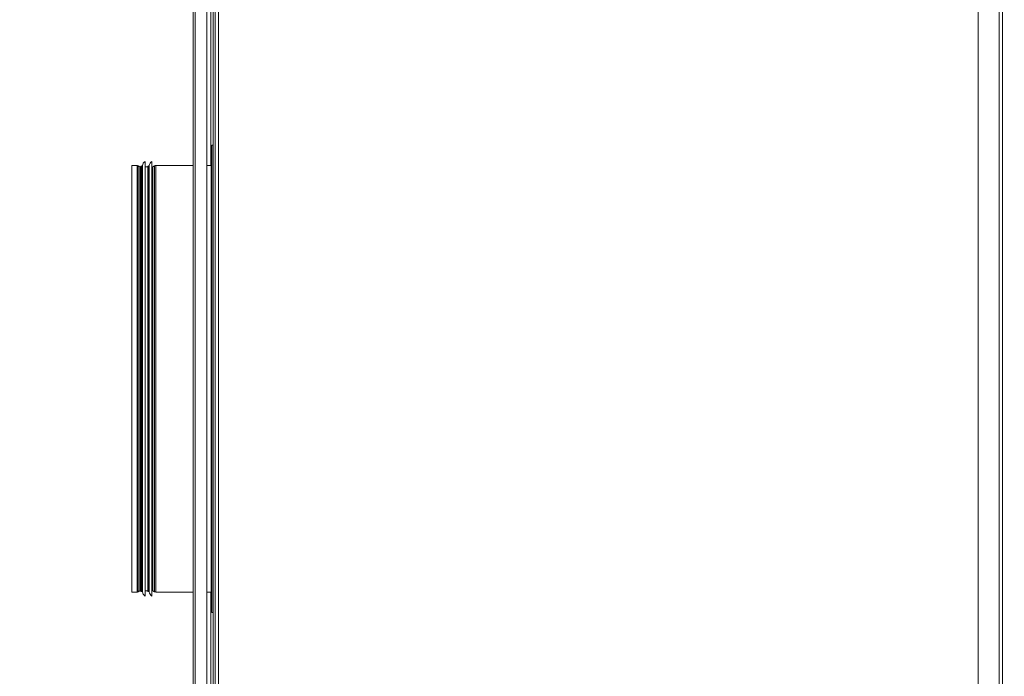
# Model space of a CAD drawing. Units: millimetres. Extents: x 243 to 8700, y 115 to 5617.
# Drawn here: x 2973 to 3699, y 1547 to 2032 of the extents above; entities that cross this region are included whole.
import ezdxf

# ---------------------------------------------------------------- set-up
doc = ezdxf.new("R2010")
doc.units = ezdxf.units.MM
doc.header["$LTSCALE"] = 20
doc.layers.add('AM - Dimension', color=9, linetype='Continuous', lineweight=5, true_color=0x808080)
doc.layers.add('AM - Drawing', color=7, linetype='Continuous', lineweight=5)
doc.styles.add('Libre Frankling 9pkt Light', font='txt.shx')
doc.dimstyles.new('AM salgstegninger', dxfattribs={"dimscale": 20, "dimtxt": 2.28, "dimasz": 2, "dimexe": 1, "dimexo": 0.5, "dimgap": 0.5, "dimtad": 1, "dimdec": 0, "dimrnd": 1e-08, "dimtxsty": 'Libre Frankling 9pkt Light', "dimblk": 'Filled-2', "dimcen": 0.09, "dimdle": 6, "dimclrd": 8, "dimclre": 8, "dimclrt": 7, "dimadec": 0, "dimazin": 2, "dimtfac": 1, "dimtdec": 0, "dimtmove": 0, "dimatfit": 3, "dimldrblk": 'Filled-2', "dimfxl": 1, "dimtolj": 1, "dimlwd": 0, "dimlwe": 0, "dimarcsym": 0})

# ---------------------------------------------------------------- blocks, each defined once
blk = doc.blocks.new('Filled-2')
at = {"color": 0}
for p, q in [((0, 0), (-1, 0.25)), ((-1, 0.25), (-1, -0.25)), ((-1, 0), (0, 0)), ((-1, -0.25), (0, 0))]:
    blk.add_line(p, q, dxfattribs=at)
at = {"color": 0, "flags": 128}
blk.add_lwpolyline([(-1, -0.25), (0, 0), (-1, 0.25), (-1, -0.25)], dxfattribs=at)
at = {"color": 0}
blk.add_solid([(-1, -0.25), (0, 0), (-1, 0.25), (-1, -0.25)], dxfattribs=at)
blk = doc.blocks.new('*D46')
at = {"layer": 'AM - Dimension', "color": 8, "lineweight": 0, "transparency": 16777216}
for p, q in [((3670.07, 2562.69), (2652.84, 2562.69)), ((2672.84, 1303.69), (2672.84, 2522.69)), ((4095.57, 1263.69), (2652.84, 1263.69))]:
    blk.add_line(p, q, dxfattribs=at)
at = {"layer": 'Defpoints', "color": 0, "transparency": 16777216}
for p in [(2672.84, 2562.69), (3680.07, 2562.69), (4105.57, 1263.69)]:
    blk.add_point(p, dxfattribs=at)
at = {"layer": 'AM - Dimension', "color": 8, "lineweight": 0, "transparency": 16777216, "xscale": 40, "yscale": 40, "zscale": 40}
for p, rotation in [((2672.84, 2562.69), 90), ((2672.84, 1263.69), 270)]:
    blk.add_blockref('Filled-2', p, dxfattribs=dict(at, rotation=rotation))
at = {"layer": 'AM - Dimension', "color": 7, "lineweight": 5, "transparency": 16777216, "insert": (2640.04, 1837.19), "char_height": 45.6, "attachment_point": 4, "rotation": 90, "style": 'Libre Frankling 9pkt Light'}
blk.add_mtext('\\A1;1299', dxfattribs=at)
blk = doc.blocks.new('*D47')
at = {"layer": 'AM - Dimension', "color": 8, "lineweight": 0, "transparency": 16777216}
for p, q in [((3670.07, 2562.69), (2836.87, 2562.69)), ((2856.87, 2522.69), (2856.87, 1348.94)), ((3096.94, 1308.94), (2836.87, 1308.94))]:
    blk.add_line(p, q, dxfattribs=at)
at = {"layer": 'Defpoints', "color": 0, "transparency": 16777216}
for p in [(3680.07, 2562.69), (2856.87, 1308.94), (3106.94, 1308.94)]:
    blk.add_point(p, dxfattribs=at)
at = {"layer": 'AM - Dimension', "color": 8, "lineweight": 0, "transparency": 16777216, "xscale": 40, "yscale": 40, "zscale": 40}
for p, rotation in [((2856.87, 2562.69), 90), ((2856.87, 1308.94), 270)]:
    blk.add_blockref('Filled-2', p, dxfattribs=dict(at, rotation=rotation))
at = {"layer": 'AM - Dimension', "color": 7, "lineweight": 5, "transparency": 16777216, "insert": (2824.07, 1859.81), "char_height": 45.6, "attachment_point": 4, "rotation": 90, "style": 'Libre Frankling 9pkt Light'}
blk.add_mtext('\\A1;1254', dxfattribs=at)
blk = doc.blocks.new('*D64')
at = {"layer": 'AM - Dimension', "color": 8, "lineweight": 0, "transparency": 16777216}
for p, q in [((3680.07, 2512.69), (3680.07, 1153.84)), ((3729.32, 1508.19), (3729.32, 1153.84)), ((3640.07, 1173.84), (3504.07, 1173.84)), ((3729.32, 1173.84), (3680.07, 1173.84)), ((3769.32, 1173.84), (3809.32, 1173.84))]:
    blk.add_line(p, q, dxfattribs=at)
at = {"layer": 'Defpoints', "color": 0, "transparency": 16777216}
for p in [(3680.07, 2522.69), (3729.32, 1518.19), (3680.07, 1173.84)]:
    blk.add_point(p, dxfattribs=at)
at = {"layer": 'AM - Dimension', "color": 8, "lineweight": 0, "transparency": 16777216, "xscale": 40, "yscale": 40, "zscale": 40}
blk.add_blockref('Filled-2', (3680.07, 1173.84), dxfattribs=at)
at = {"layer": 'AM - Dimension', "color": 8, "lineweight": 0, "transparency": 16777216, "xscale": 40, "yscale": 40, "zscale": 40, "rotation": 180}
blk.add_blockref('Filled-2', (3729.32, 1173.84), dxfattribs=at)
at = {"layer": 'AM - Dimension', "color": 7, "lineweight": 5, "transparency": 16777216, "insert": (3514.07, 1206.64), "char_height": 45.6, "attachment_point": 4, "style": 'Libre Frankling 9pkt Light'}
blk.add_mtext('\\A1;49', dxfattribs=at)

msp = doc.modelspace()

# ---------------------------------------------------------------- linework, layer by layer
at = {"layer": 'AM - Drawing'}
for p, q in [((3100.82, 1314.31), (3100.82, 2555.07)), ((3102.32, 2555.07), (3102.32, 1314.31)), ((3110.82, 2546.57), (3110.82, 1322.81)), ((3698.07, 1325.19), (3698.07, 2509.69)), ((3695.57, 1327.69), (3695.57, 2491.69)), ((3115.57, 2185.65), (3115.57, 1326.69)), ((3117.07, 2185.65), (3117.07, 1326.69)), ((3113.82, 1924.19), (3113.82, 2160.57)), ((3119.57, 2143.19), (3119.57, 1327.69)), ((3114.57, 1594.19), (3114.57, 1939.19)), ((3114.57, 1939.19), (3115.57, 1939.19)), ((3065.3, 1606.19), (3065.3, 1927.19)), ((3070.3, 1606.19), (3070.3, 1927.19)), ((3055.57, 1609.19), (3055.57, 1924.19)), ((3055.57, 1924.19), (3059.44, 1924.19)), ((3059.44, 1609.19), (3059.44, 1924.19)), ((3060.19, 1923.99), (3060.19, 1609.39)), ((3061.46, 1923.26), (3060.19, 1923.99)), ((3061.46, 1610.12), (3061.46, 1923.26)), ((3061.71, 1923.19), (3061.71, 1610.19)), ((3061.71, 1923.19), (3062.3, 1923.19)), ((3062.3, 1609.69), (3062.3, 1923.69)), ((3062.3, 1923.69), (3062.87, 1923.69)), ((3062.87, 1609.69), (3062.87, 1923.69)), ((3063.36, 1609.28), (3063.36, 1924.1)), ((3065.3, 1923.19), (3067.3, 1923.19)), ((3067.3, 1609.69), (3067.3, 1923.69)), ((3067.3, 1923.69), (3067.87, 1923.69)), ((3067.87, 1609.69), (3067.87, 1923.69)), ((3068.36, 1609.28), (3068.36, 1924.1)), ((3070.3, 1923.19), (3070.9, 1923.19)), ((3070.9, 1610.19), (3070.9, 1923.19)), ((3071.15, 1923.26), (3072.42, 1923.99)), ((3071.15, 1923.26), (3071.15, 1610.12)), ((3072.42, 1609.39), (3072.42, 1923.99)), ((3073.17, 1924.19), (3073.17, 1609.19)), ((3073.17, 1924.19), (3100.82, 1924.19)), ((3110.82, 1924.19), (3114.07, 1924.19)), ((3114.07, 1609.19), (3114.07, 1924.19)), ((3055.57, 1609.19), (3059.44, 1609.19)), ((3061.46, 1610.12), (3060.19, 1609.39)), ((3061.71, 1610.19), (3062.3, 1610.19)), ((3062.3, 1609.69), (3062.87, 1609.69)), ((3065.3, 1610.19), (3067.3, 1610.19)), ((3067.3, 1609.69), (3067.87, 1609.69)), ((3070.3, 1610.19), (3070.9, 1610.19)), ((3071.15, 1610.12), (3072.42, 1609.39)), ((3073.17, 1609.19), (3100.82, 1609.19)), ((3110.82, 1609.19), (3114.07, 1609.19)), ((3113.82, 1354.57), (3113.82, 1609.19)), ((3114.57, 1594.19), (3115.57, 1594.19))]:
    msp.add_line(p, q, dxfattribs=at)
for centre, radius, start, end in [((3068.28, 1923.17), 5, 126.48219, 169.31016), ((3073.28, 1923.17), 5, 126.48219, 169.31016), ((3059.44, 1922.69), 1.5, 60, 90), ((3061.71, 1923.69), 0.5, 240, 270), ((3062.87, 1924.19), 0.5, 270, 349.31016), ((3067.87, 1924.19), 0.5, 270, 349.31016), ((3070.9, 1923.69), 0.5, 270, 300), ((3073.17, 1922.69), 1.5, 90, 120), ((3114.07, 1924.69), 0.5, 270, 0), ((3059.44, 1610.69), 1.5, 270, 300), ((3061.71, 1609.69), 0.5, 90, 120), ((3062.87, 1609.19), 0.5, 10.68984, 90), ((3068.28, 1610.21), 5, 190.68984, 233.51781), ((3067.87, 1609.19), 0.5, 10.68984, 90), ((3073.28, 1610.21), 5, 190.68984, 233.51781), ((3070.9, 1609.69), 0.5, 60, 90), ((3073.17, 1610.69), 1.5, 240, 270), ((3114.07, 1608.69), 0.5, 0, 90)]:
    msp.add_arc(centre, radius, start, end, dxfattribs=at)

# ---------------------------------------------------------------- dimensions: what is measured, and where the dimension line sits
at = {"layer": 'AM - Dimension', "color": 8, "lineweight": 5, "true_color": 0x808080}
for base, p1, p2, picture, middle in [((2672.84, 2562.69), (4105.57, 1263.69), (3680.07, 2562.69), '*D46', (2672.84, 1913.19)), ((2856.87, 1308.94), (3680.07, 2562.69), (3106.94, 1308.94), '*D47', (2856.87, 1935.81))]:
    dim = msp.add_linear_dim(base=base, p1=p1, p2=p2, angle=270, dimstyle='AM salgstegninger', override={"dimgap": 0.5, "dimdec": 0, "dimtol": 0, "dimlim": 0, "dimtp": 0, "dimtm": 0, "dimtdec": 0, "dimtofl": 0, "dimatfit": 1}, dxfattribs=at)
    dim.commit()
    dim.dimension.update_dxf_attribs({"geometry": picture, "text_midpoint": middle, "dimtype": 160})
dim = msp.add_linear_dim(base=(3680.07, 1173.84), p1=(3729.32, 1518.19), p2=(3680.07, 2522.69), dimstyle='AM salgstegninger', override={"dimgap": 0.5, "dimdec": 0, "dimtol": 0, "dimlim": 0, "dimtp": 0, "dimtm": 0, "dimtdec": 0, "dimtofl": 1, "dimatfit": 1}, dxfattribs=at)
dim.commit()
dim.dimension.update_dxf_attribs({"geometry": '*D64', "text_midpoint": (3552.07, 1173.84), "dimtype": 160})

doc.saveas('drawing.dxf')
